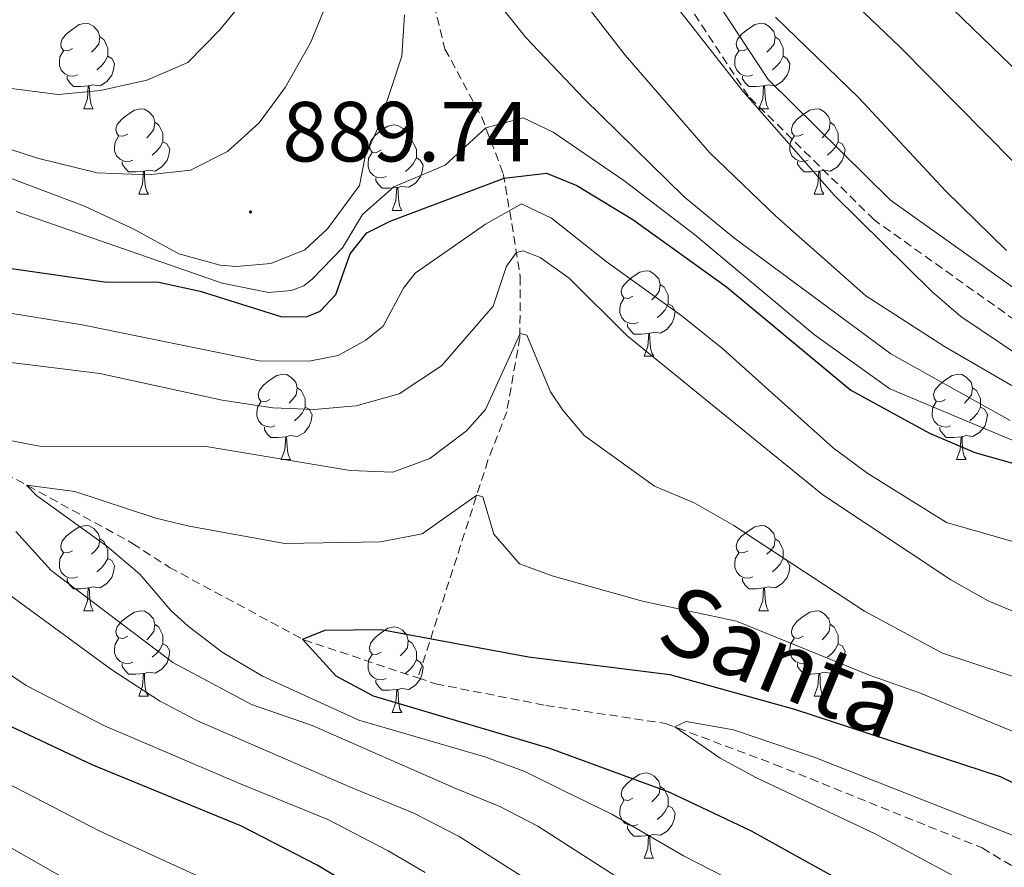
# Model space of a CAD drawing. Units: metres. Extents: x 664217 to 668743, y 4743878 to 4746955.
# Drawn here: x 666814 to 666930, y 4744590 to 4744689 of the extents above; entities that cross this region are included whole.
import ezdxf
from ezdxf.enums import TextEntityAlignment as Align

# ---------------------------------------------------------------- set-up
doc = ezdxf.new("R2010")
doc.units = ezdxf.units.M
doc.header["$MEASUREMENT"] = 0
doc.linetypes.add('TRAZOSX2', pattern=[1.5, 1, -0.5])
for name, color, linetype, lineweight in [('Carátula', 7, 'Continuous', 5), ('Level 11', 142, 'Continuous', 13), ('Level 21', 19, 'Continuous', 0), ('Level 36', 19, 'Continuous', 40), ('Level 4', 36, 'Continuous', 30), ('Level 41', 39, 'Continuous', 0), ('Level 43', 142, 'Continuous', 0), ('Level 5', 36, 'Continuous', 0), ('Level 7', 1, 'Continuous', 0)]:
    doc.layers.add(name, color=color, linetype=linetype, lineweight=lineweight)
doc.styles.add('Arial', font='ARIAL.TTF', dxfattribs={"height": 0.2})

# ---------------------------------------------------------------- blocks, each defined once
blk = doc.blocks.new('5PATER')
at = {"layer": 'Carátula', "linetype": 'Continuous', "lineweight": 5}
h = blk.add_hatch(color=250, dxfattribs=at)
edge = h.paths.add_edge_path()
edge.add_ellipse((0, 0), major_axis=(-1.33, -1.34), ratio=0.999422, start_angle=0, end_angle=360)

msp = doc.modelspace()

# ---------------------------------------------------------------- linework, layer by layer
at = {"layer": 'Level 11', "color": 142, "linetype": 'TRAZOSX2', "lineweight": 13}
for points in [[(666852.51, 4744743.76, 893.47), (666856.36, 4744725.31, 889.28), (666859.99, 4744702.81, 884.32), (666864.18, 4744685.97, 882.37), (666868.49, 4744677.99, 881), (666871.03, 4744671.33, 875.74), (666872.02, 4744665.47, 867.67), (666873.01, 4744659.21, 862.77), (666872.98, 4744652.1, 859.82), (666871.43, 4744643.34, 857.03), (666869.23, 4744637.66, 856.13), (666861.01, 4744612.08, 849.07)], [(666809.89, 4744637.58, 855.99), (666827.49, 4744627.89, 852.62), (666831.84, 4744625.05, 852.09), (666847.58, 4744616.57, 849.98), (666861.01, 4744612.08, 849.07)], [(666861.01, 4744612.08, 849.07), (666863.07, 4744611.39, 848.93), (666876.07, 4744608.85, 847.24), (666890.08, 4744606.73, 845.14), (666902.9, 4744601.93, 843.56), (666927.29, 4744592.1, 842.5), (666952.98, 4744576.53, 840.71)]]:
    msp.add_polyline3d(points, dxfattribs=at)
at = {"layer": 'Level 21', "color": 19, "linetype": 'Continuous', "lineweight": 0}
msp.add_polyline3d([(666932.66, 4744656.7, 898.47), (666916.51, 4744668.21, 897.09), (666902.13, 4744682.38, 896.7), (666891.51, 4744698.53, 897.73), (666879.78, 4744715.58, 898.18), (666870.93, 4744729.3, 897.86), (666861.03, 4744740.71, 896.24), (666853.06, 4744748.45, 895), (666844.65, 4744755.54, 899.39), (666839.56, 4744765.05, 902.66), (666834.92, 4744782.76, 905.73)], dxfattribs=at)
at = {"layer": 'Level 21', "color": 19, "linetype": 'TRAZOSX2', "lineweight": 0}
msp.add_polyline3d([(667059.98, 4744646.89, 881.44), (667034.62, 4744647.08, 882.88), (667021.08, 4744646.43, 883.65), (667007.73, 4744644.9, 884.42), (667001.48, 4744643.99, 884.7), (666997.48, 4744643.39, 885), (666993.46, 4744642.8, 890), (666991.21, 4744642.48, 894.09), (666989.65, 4744642.21, 895), (666976.52, 4744639.99, 895.89), (666965.24, 4744640.7, 896.64), (666952.08, 4744644.39, 896.84), (666931.15, 4744654.1, 896.79), (666914.58, 4744665.91, 895.15), (666899.8, 4744680.46, 895.05), (666889.02, 4744696.86, 895.93), (666877.28, 4744713.91, 896.36), (666868.53, 4744727.49, 895.98), (666858.84, 4744738.65, 895), (666851.05, 4744746.23, 895), (666842.28, 4744753.61, 900.91), (666836.75, 4744763.95, 904.27), (666832.04, 4744781.88, 907.28)], dxfattribs=at)
at = {"layer": 'Level 36', "color": 92, "linetype": 'Continuous', "lineweight": 0}
for points in [[(666820.44, 4744686.02), (666819.91, 4744685.76), (666819.38, 4744685.81), (666819.11, 4744686.18), (666819.06, 4744686.61), (666819.22, 4744687.13), (666819.7, 4744687.72), (666820.33, 4744688.25), (666821.23, 4744688.84), (666821.98, 4744689), (666822.4, 4744688.94), (666822.93, 4744688.63), (666823.46, 4744688.04), (666823.62, 4744687.4), (666823.51, 4744686.55), (666823.09, 4744686.02), (666822.67, 4744685.6)], [(666899.76, 4744686.02), (666899.23, 4744685.76), (666898.7, 4744685.81), (666898.44, 4744686.18), (666898.38, 4744686.61), (666898.54, 4744687.13), (666899.02, 4744687.72), (666899.66, 4744688.25), (666900.56, 4744688.84), (666901.3, 4744689), (666901.73, 4744688.94), (666902.26, 4744688.63), (666902.79, 4744688.04), (666902.95, 4744687.4), (666902.84, 4744686.55), (666902.41, 4744686.02), (666901.99, 4744685.6)], [(666823.62, 4744687.4), (666824.1, 4744687.09), (666824.41, 4744686.45), (666824.57, 4744686.13), (666824.57, 4744685.55), (666824.57, 4744685.12), (666824.2, 4744684.43), (666823.78, 4744683.95), (666823.3, 4744683.53)], [(666902.95, 4744687.4), (666903.42, 4744687.09), (666903.74, 4744686.45), (666903.9, 4744686.13), (666903.9, 4744685.55), (666903.9, 4744685.12), (666903.53, 4744684.43), (666903.11, 4744683.95), (666902.63, 4744683.53)], [(666821.02, 4744682.94), (666820.6, 4744682.78), (666820.01, 4744682.84), (666819.54, 4744683.05), (666819.11, 4744683.48), (666818.9, 4744684.06), (666818.9, 4744684.48), (666818.95, 4744685.07), (666819.38, 4744685.76)], [(666824.57, 4744685.12), (666825.03, 4744684.87), (666825.37, 4744684.26), (666825.26, 4744683.53), (666825.05, 4744682.89), (666824.47, 4744682.15), (666823.67, 4744681.67), (666822.82, 4744681.78), (666822.39, 4744681.65)], [(666900.35, 4744682.94), (666899.92, 4744682.78), (666899.34, 4744682.84), (666898.86, 4744683.05), (666898.44, 4744683.48), (666898.22, 4744684.06), (666898.22, 4744684.48), (666898.28, 4744685.07), (666898.7, 4744685.76)], [(666903.9, 4744685.12), (666904.35, 4744684.87), (666904.7, 4744684.26), (666904.59, 4744683.53), (666904.38, 4744682.89), (666903.79, 4744682.15), (666903, 4744681.67), (666902.15, 4744681.78), (666901.72, 4744681.65)], [(666822.28, 4744681.65), (666821.39, 4744681.56), (666820.55, 4744681.56), (666820.12, 4744681.99), (666819.8, 4744682.47), (666819.8, 4744682.78)], [(666901.61, 4744681.65), (666900.72, 4744681.56), (666899.87, 4744681.56), (666899.45, 4744681.99), (666899.13, 4744682.47), (666899.13, 4744682.78)], [(666821.74, 4744678.96), (666822.17, 4744680.12), (666822.28, 4744681.65), (666822.39, 4744681.65), (666822.43, 4744681.06), (666822.46, 4744680.38), (666822.53, 4744679.76), (666822.65, 4744679.36), (666822.86, 4744678.96)], [(666901.06, 4744678.96), (666901.5, 4744680.12), (666901.61, 4744681.65), (666901.72, 4744681.65), (666901.75, 4744681.06), (666901.79, 4744680.38), (666901.86, 4744679.76), (666901.97, 4744679.36), (666902.19, 4744678.96)], [(666821.74, 4744678.96), (666822.86, 4744678.96)], [(666826.91, 4744675.99), (666826.38, 4744675.72), (666825.85, 4744675.78), (666825.59, 4744676.15), (666825.53, 4744676.57), (666825.69, 4744677.09), (666826.17, 4744677.69), (666826.81, 4744678.22), (666827.71, 4744678.8), (666828.45, 4744678.96), (666828.88, 4744678.91), (666829.41, 4744678.59), (666829.94, 4744678.01), (666830.1, 4744677.37), (666829.99, 4744676.52), (666829.56, 4744675.99), (666829.14, 4744675.56)], [(666901.06, 4744678.96), (666902.19, 4744678.96)], [(666906.24, 4744675.99), (666905.71, 4744675.72), (666905.18, 4744675.78), (666904.91, 4744676.15), (666904.86, 4744676.57), (666905.02, 4744677.09), (666905.5, 4744677.69), (666906.13, 4744678.22), (666907.03, 4744678.8), (666907.78, 4744678.96), (666908.2, 4744678.91), (666908.73, 4744678.59), (666909.26, 4744678.01), (666909.42, 4744677.37), (666909.31, 4744676.52), (666908.89, 4744675.99), (666908.47, 4744675.56)], [(666830.1, 4744677.37), (666830.57, 4744677.05), (666830.89, 4744676.41), (666831.05, 4744676.09), (666831.05, 4744675.51), (666831.05, 4744675.09), (666830.68, 4744674.4), (666830.26, 4744673.92), (666829.78, 4744673.5)], [(666856.68, 4744674.08), (666856.15, 4744673.82), (666855.62, 4744673.87), (666855.36, 4744674.24), (666855.3, 4744674.67), (666855.46, 4744675.19), (666855.94, 4744675.78), (666856.58, 4744676.31), (666857.48, 4744676.9), (666858.22, 4744677.06), (666858.65, 4744677), (666859.18, 4744676.69), (666859.71, 4744676.1), (666859.87, 4744675.46), (666859.76, 4744674.61), (666859.33, 4744674.08), (666858.91, 4744673.66)], [(666909.42, 4744677.37), (666909.9, 4744677.05), (666910.21, 4744676.41), (666910.37, 4744676.09), (666910.37, 4744675.51), (666910.37, 4744675.09), (666910, 4744674.4), (666909.58, 4744673.92), (666909.1, 4744673.5)], [(666827.5, 4744672.91), (666827.07, 4744672.75), (666826.49, 4744672.81), (666826.01, 4744673.02), (666825.59, 4744673.44), (666825.37, 4744674.03), (666825.37, 4744674.45), (666825.43, 4744675.03), (666825.85, 4744675.72)], [(666906.82, 4744672.91), (666906.4, 4744672.75), (666905.81, 4744672.81), (666905.34, 4744673.02), (666904.91, 4744673.44), (666904.7, 4744674.03), (666904.7, 4744674.45), (666904.75, 4744675.03), (666905.18, 4744675.72)], [(666831.05, 4744675.09), (666831.5, 4744674.84), (666831.85, 4744674.22), (666831.74, 4744673.5), (666831.53, 4744672.86), (666830.94, 4744672.12), (666830.15, 4744671.64), (666829.3, 4744671.74), (666828.87, 4744671.61)], [(666859.87, 4744675.46), (666860.34, 4744675.15), (666860.66, 4744674.51), (666860.82, 4744674.19), (666860.82, 4744673.61), (666860.82, 4744673.18), (666860.45, 4744672.49), (666860.03, 4744672.01), (666859.55, 4744671.59)], [(666910.37, 4744675.09), (666910.83, 4744674.84), (666911.17, 4744674.22), (666911.06, 4744673.5), (666910.85, 4744672.86), (666910.27, 4744672.12), (666909.47, 4744671.64), (666908.62, 4744671.74), (666908.19, 4744671.61)], [(666857.27, 4744671), (666856.84, 4744670.84), (666856.26, 4744670.9), (666855.78, 4744671.11), (666855.36, 4744671.54), (666855.14, 4744672.12), (666855.14, 4744672.54), (666855.2, 4744673.13), (666855.62, 4744673.82)], [(666828.76, 4744671.61), (666827.87, 4744671.53), (666827.02, 4744671.53), (666826.6, 4744671.96), (666826.28, 4744672.43), (666826.28, 4744672.75)], [(666860.82, 4744673.18), (666861.27, 4744672.93), (666861.62, 4744672.32), (666861.51, 4744671.59), (666861.3, 4744670.95), (666860.71, 4744670.21), (666859.92, 4744669.73), (666859.07, 4744669.84), (666858.64, 4744669.71)], [(666908.08, 4744671.61), (666907.19, 4744671.53), (666906.35, 4744671.53), (666905.92, 4744671.96), (666905.6, 4744672.43), (666905.6, 4744672.75)], [(666828.21, 4744668.93), (666828.65, 4744670.09), (666828.76, 4744671.61), (666828.87, 4744671.61), (666828.9, 4744671.03), (666828.94, 4744670.34), (666829.01, 4744669.73), (666829.12, 4744669.33), (666829.34, 4744668.93)], [(666907.54, 4744668.93), (666907.97, 4744670.09), (666908.08, 4744671.61), (666908.19, 4744671.61), (666908.23, 4744671.03), (666908.26, 4744670.34), (666908.33, 4744669.73), (666908.45, 4744669.33), (666908.66, 4744668.93)], [(666858.53, 4744669.71), (666857.64, 4744669.62), (666856.79, 4744669.62), (666856.37, 4744670.05), (666856.05, 4744670.53), (666856.05, 4744670.84)], [(666828.21, 4744668.93), (666829.34, 4744668.93)], [(666857.98, 4744667.02), (666858.42, 4744668.18), (666858.53, 4744669.71), (666858.64, 4744669.71), (666858.67, 4744669.12), (666858.71, 4744668.44), (666858.78, 4744667.82), (666858.89, 4744667.42), (666859.11, 4744667.02)], [(666907.54, 4744668.93), (666908.66, 4744668.93)], [(666857.98, 4744667.02), (666859.11, 4744667.02)], [(666886.26, 4744656.94), (666885.73, 4744656.68), (666885.2, 4744656.73), (666884.94, 4744657.1), (666884.88, 4744657.52), (666885.04, 4744658.04), (666885.52, 4744658.64), (666886.16, 4744659.17), (666887.06, 4744659.76), (666887.8, 4744659.92), (666888.23, 4744659.86), (666888.76, 4744659.54), (666889.29, 4744658.96), (666889.45, 4744658.32), (666889.34, 4744657.47), (666888.91, 4744656.94), (666888.49, 4744656.52)], [(666889.45, 4744658.32), (666889.92, 4744658), (666890.24, 4744657.36), (666890.4, 4744657.04), (666890.4, 4744656.46), (666890.4, 4744656.04), (666890.03, 4744655.35), (666889.61, 4744654.87), (666889.13, 4744654.45)], [(666886.85, 4744653.86), (666886.42, 4744653.7), (666885.84, 4744653.76), (666885.36, 4744653.97), (666884.94, 4744654.4), (666884.72, 4744654.98), (666884.72, 4744655.4), (666884.78, 4744655.98), (666885.2, 4744656.68)], [(666890.4, 4744656.04), (666890.85, 4744655.79), (666891.2, 4744655.18), (666891.09, 4744654.45), (666890.88, 4744653.81), (666890.29, 4744653.07), (666889.5, 4744652.59), (666888.65, 4744652.7), (666888.22, 4744652.56)], [(666888.11, 4744652.56), (666887.22, 4744652.48), (666886.37, 4744652.48), (666885.95, 4744652.91), (666885.63, 4744653.38), (666885.63, 4744653.7)], [(666887.56, 4744649.88), (666888, 4744651.04), (666888.11, 4744652.56), (666888.22, 4744652.56), (666888.25, 4744651.98), (666888.29, 4744651.3), (666888.36, 4744650.68), (666888.47, 4744650.28), (666888.69, 4744649.88)], [(666887.56, 4744649.88), (666888.69, 4744649.88)], [(666843.62, 4744644.8), (666843.1, 4744644.54), (666842.56, 4744644.59), (666842.3, 4744644.96), (666842.24, 4744645.38), (666842.4, 4744645.9), (666842.88, 4744646.5), (666843.52, 4744647.03), (666844.42, 4744647.62), (666845.16, 4744647.78), (666845.59, 4744647.72), (666846.12, 4744647.4), (666846.65, 4744646.82), (666846.81, 4744646.18), (666846.7, 4744645.33), (666846.28, 4744644.8), (666845.86, 4744644.38)], [(666922.95, 4744644.8), (666922.42, 4744644.53), (666921.89, 4744644.59), (666921.63, 4744644.96), (666921.57, 4744645.38), (666921.73, 4744645.9), (666922.21, 4744646.5), (666922.85, 4744647.03), (666923.75, 4744647.61), (666924.49, 4744647.77), (666924.92, 4744647.72), (666925.45, 4744647.4), (666925.98, 4744646.82), (666926.14, 4744646.18), (666926.03, 4744645.33), (666925.6, 4744644.8), (666925.18, 4744644.37)], [(666846.81, 4744646.18), (666847.28, 4744645.86), (666847.6, 4744645.22), (666847.76, 4744644.9), (666847.76, 4744644.32), (666847.76, 4744643.9), (666847.39, 4744643.21), (666846.97, 4744642.73), (666846.49, 4744642.31)], [(666926.14, 4744646.18), (666926.61, 4744645.86), (666926.93, 4744645.22), (666927.09, 4744644.9), (666927.09, 4744644.32), (666927.09, 4744643.9), (666926.72, 4744643.21), (666926.3, 4744642.73), (666925.82, 4744642.31)], [(666844.21, 4744641.72), (666843.78, 4744641.56), (666843.2, 4744641.62), (666842.72, 4744641.83), (666842.3, 4744642.26), (666842.08, 4744642.84), (666842.08, 4744643.26), (666842.14, 4744643.84), (666842.56, 4744644.54)], [(666923.54, 4744641.72), (666923.11, 4744641.56), (666922.53, 4744641.62), (666922.05, 4744641.83), (666921.63, 4744642.25), (666921.41, 4744642.84), (666921.41, 4744643.26), (666921.47, 4744643.84), (666921.89, 4744644.53)], [(666847.76, 4744643.9), (666848.22, 4744643.65), (666848.56, 4744643.04), (666848.45, 4744642.31), (666848.24, 4744641.67), (666847.66, 4744640.93), (666846.86, 4744640.45), (666846.01, 4744640.56), (666845.58, 4744640.42)], [(666927.09, 4744643.9), (666927.54, 4744643.65), (666927.89, 4744643.03), (666927.78, 4744642.31), (666927.57, 4744641.67), (666926.98, 4744640.93), (666926.19, 4744640.45), (666925.34, 4744640.55), (666924.91, 4744640.42)], [(666845.47, 4744640.42), (666844.58, 4744640.34), (666843.74, 4744640.34), (666843.31, 4744640.77), (666842.99, 4744641.25), (666842.99, 4744641.56)], [(666924.8, 4744640.42), (666923.91, 4744640.34), (666923.06, 4744640.34), (666922.64, 4744640.77), (666922.32, 4744641.24), (666922.32, 4744641.56)], [(666844.92, 4744637.74), (666845.36, 4744638.9), (666845.47, 4744640.42), (666845.58, 4744640.42), (666845.62, 4744639.84), (666845.65, 4744639.16), (666845.72, 4744638.54), (666845.84, 4744638.14), (666846.05, 4744637.74)], [(666924.25, 4744637.74), (666924.69, 4744638.9), (666924.8, 4744640.42), (666924.91, 4744640.42), (666924.94, 4744639.84), (666924.98, 4744639.15), (666925.05, 4744638.54), (666925.16, 4744638.14), (666925.38, 4744637.74)], [(666844.92, 4744637.74), (666846.05, 4744637.74)], [(666924.25, 4744637.74), (666925.38, 4744637.74)], [(666820.44, 4744627.03), (666819.91, 4744626.77), (666819.38, 4744626.82), (666819.11, 4744627.19), (666819.06, 4744627.62), (666819.22, 4744628.14), (666819.7, 4744628.73), (666820.33, 4744629.26), (666821.23, 4744629.85), (666821.98, 4744630.01), (666822.4, 4744629.95), (666822.93, 4744629.64), (666823.46, 4744629.05), (666823.62, 4744628.41), (666823.51, 4744627.56), (666823.09, 4744627.03), (666822.67, 4744626.61)], [(666899.76, 4744627.03), (666899.23, 4744626.77), (666898.7, 4744626.82), (666898.44, 4744627.19), (666898.38, 4744627.62), (666898.54, 4744628.14), (666899.02, 4744628.73), (666899.66, 4744629.26), (666900.56, 4744629.85), (666901.3, 4744630.01), (666901.73, 4744629.95), (666902.26, 4744629.64), (666902.79, 4744629.05), (666902.95, 4744628.41), (666902.84, 4744627.56), (666902.41, 4744627.03), (666901.99, 4744626.61)], [(666823.62, 4744628.41), (666824.1, 4744628.1), (666824.41, 4744627.46), (666824.57, 4744627.14), (666824.57, 4744626.56), (666824.57, 4744626.13), (666824.2, 4744625.44), (666823.78, 4744624.96), (666823.3, 4744624.54)], [(666902.95, 4744628.41), (666903.42, 4744628.1), (666903.74, 4744627.46), (666903.9, 4744627.14), (666903.9, 4744626.56), (666903.9, 4744626.13), (666903.53, 4744625.44), (666903.11, 4744624.96), (666902.63, 4744624.54)], [(666821.02, 4744623.95), (666820.6, 4744623.79), (666820.01, 4744623.85), (666819.54, 4744624.06), (666819.11, 4744624.49), (666818.9, 4744625.07), (666818.9, 4744625.49), (666818.95, 4744626.08), (666819.38, 4744626.77)], [(666824.57, 4744626.13), (666825.03, 4744625.88), (666825.37, 4744625.27), (666825.26, 4744624.54), (666825.05, 4744623.9), (666824.47, 4744623.16), (666823.67, 4744622.68), (666822.82, 4744622.79), (666822.39, 4744622.66)], [(666900.35, 4744623.95), (666899.92, 4744623.79), (666899.34, 4744623.85), (666898.86, 4744624.06), (666898.44, 4744624.49), (666898.22, 4744625.07), (666898.22, 4744625.49), (666898.28, 4744626.08), (666898.7, 4744626.77)], [(666903.9, 4744626.13), (666904.35, 4744625.88), (666904.7, 4744625.27), (666904.59, 4744624.54), (666904.38, 4744623.9), (666903.79, 4744623.16), (666903, 4744622.68), (666902.15, 4744622.79), (666901.72, 4744622.66)], [(666822.28, 4744622.66), (666821.39, 4744622.57), (666820.55, 4744622.57), (666820.12, 4744623), (666819.8, 4744623.48), (666819.8, 4744623.79)], [(666901.61, 4744622.66), (666900.72, 4744622.57), (666899.87, 4744622.57), (666899.45, 4744623), (666899.13, 4744623.48), (666899.13, 4744623.79)], [(666821.74, 4744619.97), (666822.17, 4744621.13), (666822.28, 4744622.66), (666822.39, 4744622.66), (666822.43, 4744622.07), (666822.46, 4744621.39), (666822.53, 4744620.77), (666822.65, 4744620.37), (666822.86, 4744619.97)], [(666901.06, 4744619.97), (666901.5, 4744621.13), (666901.61, 4744622.66), (666901.72, 4744622.66), (666901.75, 4744622.07), (666901.79, 4744621.39), (666901.86, 4744620.77), (666901.97, 4744620.37), (666902.19, 4744619.97)], [(666821.74, 4744619.97), (666822.86, 4744619.97)], [(666826.91, 4744617), (666826.38, 4744616.73), (666825.85, 4744616.79), (666825.59, 4744617.16), (666825.53, 4744617.58), (666825.69, 4744618.1), (666826.17, 4744618.7), (666826.81, 4744619.23), (666827.71, 4744619.81), (666828.45, 4744619.97), (666828.88, 4744619.92), (666829.41, 4744619.6), (666829.94, 4744619.02), (666830.1, 4744618.38), (666829.99, 4744617.53), (666829.56, 4744617), (666829.14, 4744616.57)], [(666901.06, 4744619.97), (666902.19, 4744619.97)], [(666906.24, 4744617), (666905.71, 4744616.73), (666905.18, 4744616.79), (666904.91, 4744617.16), (666904.86, 4744617.58), (666905.02, 4744618.1), (666905.5, 4744618.7), (666906.13, 4744619.23), (666907.03, 4744619.81), (666907.78, 4744619.97), (666908.2, 4744619.92), (666908.73, 4744619.6), (666909.26, 4744619.02), (666909.42, 4744618.38), (666909.31, 4744617.53), (666908.89, 4744617), (666908.47, 4744616.57)], [(666830.1, 4744618.38), (666830.57, 4744618.06), (666830.89, 4744617.42), (666831.05, 4744617.1), (666831.05, 4744616.52), (666831.05, 4744616.1), (666830.68, 4744615.41), (666830.26, 4744614.93), (666829.78, 4744614.51)], [(666856.68, 4744615.09), (666856.15, 4744614.83), (666855.62, 4744614.88), (666855.36, 4744615.25), (666855.3, 4744615.68), (666855.46, 4744616.2), (666855.94, 4744616.79), (666856.58, 4744617.32), (666857.48, 4744617.91), (666858.22, 4744618.07), (666858.65, 4744618.01), (666859.18, 4744617.7), (666859.71, 4744617.11), (666859.87, 4744616.47), (666859.76, 4744615.62), (666859.33, 4744615.09), (666858.91, 4744614.67)], [(666909.42, 4744618.38), (666909.9, 4744618.06), (666910.21, 4744617.42), (666910.37, 4744617.1), (666910.37, 4744616.52), (666910.37, 4744616.1), (666910, 4744615.41), (666909.58, 4744614.93), (666909.1, 4744614.51)], [(666827.5, 4744613.92), (666827.07, 4744613.76), (666826.49, 4744613.82), (666826.01, 4744614.03), (666825.59, 4744614.45), (666825.37, 4744615.04), (666825.37, 4744615.46), (666825.43, 4744616.04), (666825.85, 4744616.73)], [(666906.82, 4744613.92), (666906.4, 4744613.76), (666905.81, 4744613.82), (666905.34, 4744614.03), (666904.91, 4744614.45), (666904.7, 4744615.04), (666904.7, 4744615.46), (666904.75, 4744616.04), (666905.18, 4744616.73)], [(666831.05, 4744616.1), (666831.5, 4744615.85), (666831.85, 4744615.23), (666831.74, 4744614.51), (666831.53, 4744613.87), (666830.94, 4744613.13), (666830.15, 4744612.65), (666829.3, 4744612.75), (666828.87, 4744612.62)], [(666859.87, 4744616.47), (666860.34, 4744616.16), (666860.66, 4744615.52), (666860.82, 4744615.2), (666860.82, 4744614.62), (666860.82, 4744614.19), (666860.45, 4744613.5), (666860.03, 4744613.02), (666859.55, 4744612.6)], [(666910.37, 4744616.1), (666910.83, 4744615.85), (666911.17, 4744615.23), (666911.06, 4744614.51), (666910.85, 4744613.87), (666910.27, 4744613.13), (666909.47, 4744612.65), (666908.62, 4744612.75), (666908.19, 4744612.62)], [(666857.27, 4744612.01), (666856.84, 4744611.85), (666856.26, 4744611.91), (666855.78, 4744612.12), (666855.36, 4744612.55), (666855.14, 4744613.13), (666855.14, 4744613.55), (666855.2, 4744614.14), (666855.62, 4744614.83)], [(666828.76, 4744612.62), (666827.87, 4744612.54), (666827.02, 4744612.54), (666826.6, 4744612.97), (666826.28, 4744613.44), (666826.28, 4744613.76)], [(666860.82, 4744614.19), (666861.27, 4744613.94), (666861.62, 4744613.33), (666861.51, 4744612.6), (666861.3, 4744611.96), (666860.71, 4744611.22), (666859.92, 4744610.74), (666859.07, 4744610.85), (666858.64, 4744610.72)], [(666908.08, 4744612.62), (666907.19, 4744612.54), (666906.35, 4744612.54), (666905.92, 4744612.97), (666905.6, 4744613.44), (666905.6, 4744613.76)], [(666828.21, 4744609.94), (666828.65, 4744611.1), (666828.76, 4744612.62), (666828.87, 4744612.62), (666828.9, 4744612.04), (666828.94, 4744611.35), (666829.01, 4744610.74), (666829.12, 4744610.34), (666829.34, 4744609.94)], [(666907.54, 4744609.94), (666907.97, 4744611.1), (666908.08, 4744612.62), (666908.19, 4744612.62), (666908.23, 4744612.04), (666908.26, 4744611.35), (666908.33, 4744610.74), (666908.45, 4744610.34), (666908.66, 4744609.94)], [(666858.53, 4744610.72), (666857.64, 4744610.63), (666856.79, 4744610.63), (666856.37, 4744611.06), (666856.05, 4744611.54), (666856.05, 4744611.85)], [(666828.21, 4744609.94), (666829.34, 4744609.94)], [(666857.98, 4744608.03), (666858.42, 4744609.19), (666858.53, 4744610.72), (666858.64, 4744610.72), (666858.67, 4744610.13), (666858.71, 4744609.45), (666858.78, 4744608.83), (666858.89, 4744608.43), (666859.11, 4744608.03)], [(666907.54, 4744609.94), (666908.66, 4744609.94)], [(666857.98, 4744608.03), (666859.11, 4744608.03)], [(666886.26, 4744597.95), (666885.73, 4744597.68), (666885.2, 4744597.74), (666884.94, 4744598.11), (666884.88, 4744598.53), (666885.04, 4744599.05), (666885.52, 4744599.65), (666886.16, 4744600.18), (666887.06, 4744600.76), (666887.8, 4744600.92), (666888.22, 4744600.87), (666888.76, 4744600.55), (666889.28, 4744599.97), (666889.44, 4744599.33), (666889.34, 4744598.48), (666888.91, 4744597.95), (666888.49, 4744597.52)], [(666889.44, 4744599.33), (666889.92, 4744599.01), (666890.24, 4744598.37), (666890.4, 4744598.05), (666890.4, 4744597.47), (666890.4, 4744597.05), (666890.02, 4744596.36), (666889.6, 4744595.88), (666889.12, 4744595.46)], [(666886.84, 4744594.87), (666886.42, 4744594.71), (666885.84, 4744594.77), (666885.36, 4744594.98), (666884.94, 4744595.4), (666884.72, 4744595.99), (666884.72, 4744596.41), (666884.78, 4744596.99), (666885.2, 4744597.68)], [(666890.4, 4744597.05), (666890.85, 4744596.8), (666891.2, 4744596.18), (666891.08, 4744595.46), (666890.88, 4744594.82), (666890.29, 4744594.08), (666889.5, 4744593.6), (666888.64, 4744593.7), (666888.22, 4744593.57)], [(666888.1, 4744593.57), (666887.22, 4744593.49), (666886.37, 4744593.49), (666885.94, 4744593.92), (666885.62, 4744594.39), (666885.62, 4744594.71)], [(666887.56, 4744590.89), (666888, 4744592.05), (666888.1, 4744593.57), (666888.22, 4744593.57), (666888.25, 4744592.99), (666888.28, 4744592.3), (666888.36, 4744591.69), (666888.47, 4744591.29), (666888.68, 4744590.89)], [(666887.56, 4744590.89), (666888.68, 4744590.89)]]:
    msp.add_lwpolyline(points, dxfattribs=at)
at = {"layer": 'Level 4', "color": 36, "linetype": 'Continuous', "lineweight": 30}
for points in [[(666903, 4744689.72, 900), (666912.76, 4744680.27, 900), (666922.99, 4744669.27, 900), (666930.15, 4744662.29, 900)], [(666791.64, 4744663.27, 875), (666824.19, 4744658.64, 875), (666830.56, 4744658.57, 875), (666835.43, 4744657.53, 875), (666845.01, 4744654.5, 875), (666847.99, 4744654.54, 875), (666849.53, 4744655.17, 875), (666851.36, 4744657.15, 875), (666853.06, 4744661.9, 875), (666854.99, 4744664.39, 875), (666857.75, 4744665.76, 875), (666871.12, 4744670.8, 875), (666876.09, 4744671.38, 875), (666879.67, 4744669.96, 875), (666886.25, 4744665.93, 875), (666897.23, 4744658.03, 875), (666911.83, 4744645.91, 875), (666921.07, 4744640.83, 875), (666926.42, 4744638.56, 875), (666936.84, 4744635.63, 875)], [(666914.01, 4744586.41, 850), (666900.19, 4744594.09, 850), (666890.57, 4744598.64, 850), (666876.48, 4744603.79, 850), (666855.79, 4744609.94, 850), (666851.39, 4744612.27, 850), (666847.43, 4744616.65, 850), (666850.09, 4744617.71, 850), (666856.68, 4744617.78, 850), (666874, 4744614.57, 850), (666890.6, 4744612.48, 850), (666905.25, 4744608.42, 850), (666929.39, 4744600.5, 850), (666939.71, 4744595.47, 850), (666950.41, 4744590.89, 850), (666960.89, 4744588.68, 850)], [(666855.41, 4744586.38, 875), (666849.17, 4744590.07, 875), (666840.29, 4744594.66, 875), (666822.72, 4744601.89, 875), (666805.14, 4744610.14, 875)]]:
    msp.add_polyline3d(points, dxfattribs=at)
at = {"layer": 'Level 5', "color": 36, "linetype": 'Continuous', "lineweight": 0}
for points in [[(666864.79, 4744787.13, 910), (666868.89, 4744781.73, 910), (666877.4, 4744766.49, 910), (666880.65, 4744754, 910), (666883.88, 4744745.85, 910), (666889.26, 4744735.44, 910), (666896.96, 4744722.58, 910), (666913.66, 4744700.53, 910), (666931.78, 4744682.99, 910)], [(666807.7, 4744682.06, 895), (666818.73, 4744680.63, 895), (666823.7, 4744681.1, 895), (666829.15, 4744682.32, 895), (666833.99, 4744684.41, 895), (666837.7, 4744688.21, 895), (666842.06, 4744693.54, 895), (666845.4, 4744698.82, 895), (666847.7, 4744704.4, 895), (666848.81, 4744709.31, 895), (666849.45, 4744714.26, 895), (666850.55, 4744737.26, 895), (666850.52, 4744747.81, 895), (666851.1, 4744750.5, 895), (666854.11, 4744748.16, 895), (666860.92, 4744736.3, 895), (666867.75, 4744725.83, 895), (666877.98, 4744708.62, 895), (666881.34, 4744703.79, 895), (666899.18, 4744681.03, 895), (666909.92, 4744668.78, 895), (666921.4, 4744657.46, 895), (666924.78, 4744654.54, 895), (666934.42, 4744648.06, 895)], [(666878.57, 4744738.57, 905), (666884.71, 4744727.9, 905), (666892.24, 4744716.1, 905), (666908.33, 4744695.12, 905), (666917.62, 4744686.22, 905), (666931, 4744672.68, 905)], [(666811.56, 4744674.69, 890), (666816.31, 4744673.15, 890), (666823.33, 4744671.42, 890), (666829.3, 4744671.18, 890), (666834.27, 4744671.73, 890), (666838.64, 4744673.95, 890), (666842.34, 4744677.31, 890), (666845.39, 4744681.44, 890), (666848.38, 4744686.72, 890), (666850.99, 4744693.12, 890), (666854.84, 4744708.81, 890), (666855.2, 4744713.79, 890), (666854.86, 4744723.89, 890), (666855.69, 4744728.31, 890), (666856.52, 4744728.11, 890), (666857.45, 4744726.88, 890), (666863.33, 4744716.45, 890), (666879.22, 4744693.15, 890), (666885.34, 4744685.25, 890), (666895.26, 4744673.81, 890), (666903.02, 4744666.35, 890), (666913.6, 4744656.96, 890), (666922.84, 4744651.01, 890), (666935.73, 4744643.53, 890)], [(666870.03, 4744691.92, 885), (666873.68, 4744687.33, 885), (666880.56, 4744680.09, 885), (666892.29, 4744668.6, 885), (666898.08, 4744663.83, 885), (666916.56, 4744650.18, 885), (666930.56, 4744642.34, 885)], [(666804.19, 4744674.18, 885), (666821.83, 4744667.53, 885), (666827.62, 4744664.83, 885), (666832.9, 4744661.9, 885), (666837.76, 4744660.6, 885), (666839.71, 4744660.43, 885), (666843.72, 4744660.78, 885), (666847.72, 4744662.37, 885), (666850.36, 4744664.86, 885), (666854.12, 4744669.95, 885), (666854.8, 4744673.35, 885), (666856.41, 4744676.97, 885), (666859.1, 4744685.13, 885), (666859.42, 4744689.99, 885)], [(666813.83, 4744666.89, 880), (666838.01, 4744658.45, 880), (666843.47, 4744657.38, 880), (666846.15, 4744657.61, 880), (666847.58, 4744658.14, 880), (666848.6, 4744658.98, 880), (666852.16, 4744662.62, 880), (666854.49, 4744666.55, 880), (666858.16, 4744669.78, 880), (666864.21, 4744672.32, 880), (666868.97, 4744676.73, 880), (666873.38, 4744677.91, 880), (666876.9, 4744676.19, 880), (666885.2, 4744670.52, 880), (666893.48, 4744664.17, 880), (666907.6, 4744652.4, 880), (666916.43, 4744646.05, 880), (666933.7, 4744638.82, 880)], [(666804.83, 4744656.26, 870), (666821.58, 4744653.58, 870), (666842.36, 4744649.35, 870), (666848.23, 4744649.31, 870), (666851.62, 4744649.96, 870), (666854.89, 4744651.75, 870), (666856.93, 4744653.42, 870), (666859.31, 4744657.89, 870), (666860.67, 4744659.63, 870), (666868.94, 4744665.38, 870), (666873.17, 4744667.8, 870), (666876.68, 4744666.09, 870), (666883.12, 4744661.01, 870), (666892.02, 4744654.59, 870), (666896.81, 4744650.76, 870), (666909.8, 4744639.06, 870), (666913.84, 4744636.12, 870), (666923.08, 4744630.36, 870), (666934.84, 4744626.98, 870)], [(666812.54, 4744649.24, 865), (666823.62, 4744647.87, 865), (666838.02, 4744644.72, 865), (666843.94, 4744643.83, 865), (666848.78, 4744643.61, 865), (666853.76, 4744644.04, 865), (666858.81, 4744645.48, 865), (666863.78, 4744648.74, 865), (666869.85, 4744655.77, 865), (666871.41, 4744660.45, 865), (666872.56, 4744662.06, 865), (666873.38, 4744662.28, 865), (666875.34, 4744661.47, 865), (666878.77, 4744659.04, 865), (666885.53, 4744652.32, 865), (666908.56, 4744633.58, 865), (666923.6, 4744623.6, 865), (666927.97, 4744621.16, 865), (666933.84, 4744618.67, 865)], [(666806.7, 4744641.2, 860), (666816.57, 4744639.31, 860), (666836.11, 4744639.27, 860), (666853.06, 4744636.45, 860), (666858.06, 4744636.27, 860), (666862.41, 4744637.88, 860), (666866.7, 4744641.12, 860), (666868.94, 4744643.61, 860), (666872.99, 4744652.54, 860), (666873.81, 4744652.35, 860), (666876.56, 4744645.69, 860), (666878.02, 4744643.54, 860), (666880.52, 4744640.58, 860), (666888.8, 4744634.61, 860), (666893.43, 4744632.67, 860), (666898.11, 4744629.99, 860), (666913.47, 4744619.94, 860), (666922.62, 4744615, 860), (666933.66, 4744611.36, 860)], [(666902.13, 4744586.07, 855), (666892.2, 4744591.16, 855), (666883.78, 4744596.07, 855), (666878.21, 4744598.77, 855), (666873.55, 4744601.09, 855), (666868.87, 4744602.81, 855), (666854.05, 4744607.13, 855), (666842.76, 4744612.29, 855), (666838, 4744615.12, 855), (666834.02, 4744618.15, 855), (666831.98, 4744620, 855), (666828.33, 4744624.28, 855), (666824.46, 4744627.58, 855), (666816.21, 4744633.52, 855), (666815.04, 4744634.74, 855), (666820.71, 4744633.98, 855), (666830.23, 4744630.86, 855), (666834.14, 4744629.9, 855), (666845.37, 4744627.86, 855), (666856.59, 4744628.08, 855), (666861.5, 4744629.02, 855), (666867.91, 4744633.57, 855), (666868.64, 4744633.37, 855), (666869.92, 4744628.96, 855), (666872.94, 4744625.49, 855), (666876.76, 4744624.09, 855), (666887.39, 4744621.12, 855), (666898.43, 4744618.76, 855), (666913.94, 4744612.44, 855), (666919.93, 4744610.35, 855), (666938.18, 4744602.78, 855)], [(666885.56, 4744580.93, 865), (666865.85, 4744593.44, 865), (666860.52, 4744596.2, 865), (666852.89, 4744599.33, 865), (666835.12, 4744607.06, 865), (666830.66, 4744609.38, 865), (666825.06, 4744613.03, 865), (666802.44, 4744629.57, 865)], [(666885.94, 4744587.71, 860), (666875.07, 4744594.65, 860), (666870.64, 4744596.96, 860), (666865.55, 4744599.05, 860), (666848.59, 4744606.49, 860), (666841.46, 4744608.98, 860), (666832.2, 4744613.9, 860), (666817.93, 4744624.69, 860), (666813.77, 4744629.27, 860)], [(666861.84, 4744589.24, 870), (666857.51, 4744591.75, 870), (666850.41, 4744595.43, 870), (666840.22, 4744599.61, 870), (666824.2, 4744606.44, 870), (666814.99, 4744611.18, 870), (666810.85, 4744613.99, 870)], [(666944.57, 4744587.24, 845), (666934.22, 4744592.28, 845), (666907.54, 4744602.78, 845), (666898.05, 4744605.99, 845), (666892.49, 4744606.96, 845), (666891.16, 4744606.33, 845), (666896.49, 4744602.67, 845)], [(666837.5, 4744587.75, 880), (666823.57, 4744594.1, 880), (666802.73, 4744604.9, 880)], [(666896.49, 4744602.67, 845), (666900.76, 4744600.34, 845), (666914.71, 4744593.75, 845), (666923.82, 4744588.86, 845)], [(666821.73, 4744587.27, 885), (666804.58, 4744597.03, 885)]]:
    msp.add_polyline3d(points, dxfattribs=at)

# ---------------------------------------------------------------- block references
at = {"layer": 'Level 7', "color": 19, "linetype": 'Continuous', "lineweight": 0, "xscale": 0.09999983015004542, "yscale": 0.09999983015004542}
msp.add_blockref('5PATER', (666841.33, 4744666.83, 889.74), dxfattribs=at)

# ---------------------------------------------------------------- texts
at = {"layer": 'Level 41', "color": 19, "linetype": 'Continuous', "lineweight": 0, "style": 'Arial'}
msp.add_text('889.74', height=7, dxfattribs=at).set_placement((666845.08, 4744670.58, 889.74), align=Align.BOTTOM_LEFT)
at = {"layer": 'Level 43', "color": 142, "linetype": 'Continuous', "lineweight": 0, "style": 'Arial'}
msp.add_text('Santa', height=8, rotation=-22.4471, dxfattribs=at).set_placement((666887.67, 4744613.7, 850.52), align=Align.BOTTOM_LEFT)

doc.saveas('drawing.dxf')
